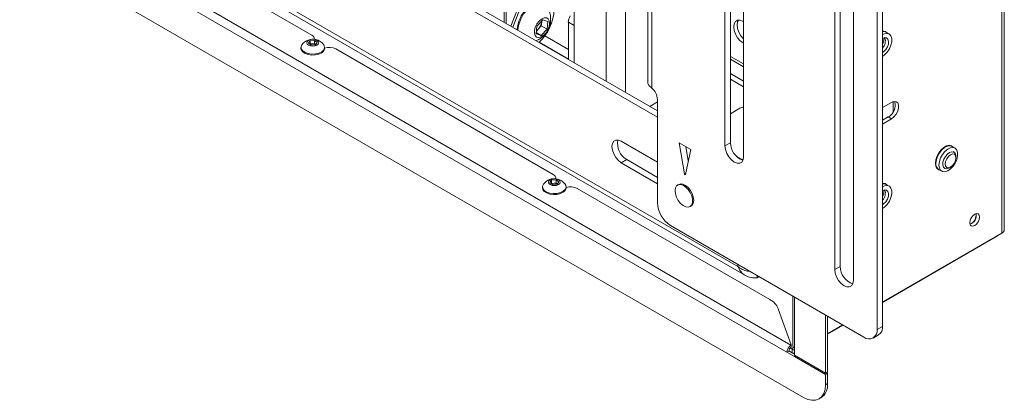
# Model space of a CAD drawing. Units: millimetres. Extents: x 73 to 2783, y 346 to 2930.
# Drawn here: x 2392 to 2709, y 2089 to 2211 of the extents above; entities that cross this region are included whole.
import ezdxf

# ---------------------------------------------------------------- set-up
doc = ezdxf.new("R2010")
doc.units = ezdxf.units.MM

msp = doc.modelspace()

# ---------------------------------------------------------------- linework, layer by layer
at = {"color": 7, "linetype": 'Continuous', "lineweight": 0}
for p, q in [((2708.41, 2674.65), (2708.41, 2142.43)), ((2709.17, 2143.49), (2709.17, 2675.71)), ((2550.04, 2634.58), (2548.11, 2210.28)), ((2594.34, 2601.28), (2594.34, 2190.97)), ((2570.59, 2197.3), (2570.59, 2598.63)), ((2595.62, 2599.54), (2595.62, 2189.12)), ((2669.94, 2112.39), (2669.94, 2594.55)), ((2668.17, 2111.37), (2668.17, 2593.53)), ((2620.97, 2171.48), (2620.97, 2347.04)), ((2619.21, 2346.02), (2619.21, 2170.46)), ((2625.22, 2166.99), (2625.22, 2342.55)), ((2436.6, 2274.65), (2597.46, 2181.79)), ((2436.6, 2272.61), (2597.46, 2179.74)), ((2656.33, 2131.68), (2656.33, 2264.36)), ((2654.56, 2263.34), (2654.56, 2130.66)), ((2660.57, 2127.19), (2660.57, 2259.87)), ((2411.84, 2252.26), (2625.81, 2128.74)), ((2412.48, 2253.38), (2623.34, 2131.65)), ((2398.69, 2245.91), (2640.45, 2106.34)), ((2639.15, 2104.08), (2397.39, 2243.64)), ((2424.09, 2241.98), (2486.09, 2206.19)), ((2550.21, 2209.06), (2562.68, 2241.05)), ((2550.89, 2208.67), (2563.68, 2241.51)), ((2392.05, 2235.25), (2644.49, 2089.52)), ((2558.65, 2209.07), (2560.54, 2211.06)), ((2560.18, 2210.37), (2560.05, 2209.13)), ((2560.22, 2210.73), (2560.18, 2210.37)), ((2560.54, 2211.06), (2562.16, 2210.56)), ((2562.16, 2210.56), (2561.89, 2208.07)), ((2625.22, 2210.46), (2625.04, 2210.57)), ((2558.38, 2206.58), (2558.65, 2209.07)), ((2559.11, 2208.13), (2558.48, 2207.47)), ((2560.05, 2209.13), (2559.11, 2208.13)), ((2561.89, 2208.07), (2560, 2206.08)), ((2560.05, 2209.13), (2561.89, 2208.07)), ((2568.76, 2210.27), (2568.81, 2198.33)), ((2485.02, 2203.59), (2485.57, 2204.36)), ((2485.57, 2204.36), (2487, 2204.47)), ((2485.57, 2203.3), (2485.57, 2204.36)), ((2486.97, 2204.82), (2486.97, 2204.96)), ((2487, 2204.47), (2487.88, 2203.81)), ((2487, 2203.41), (2487, 2204.47)), ((2560, 2206.08), (2558.38, 2206.58)), ((2558.43, 2206.99), (2560, 2206.08)), ((2672.08, 2206.52), (2671.09, 2207.09)), ((2482.65, 2202.21), (2482.65, 2201.9)), ((2485.89, 2202.93), (2485.02, 2203.59)), ((2485.51, 2203.22), (2485.57, 2203.3)), ((2485.57, 2203.3), (2486.28, 2203.35)), ((2487.32, 2203.04), (2485.89, 2202.93)), ((2486.28, 2203.35), (2487, 2203.41)), ((2487, 2203.41), (2487.38, 2203.12)), ((2487.88, 2203.81), (2487.32, 2203.04)), ((2490.25, 2201.9), (2490.25, 2202.21)), ((2493.87, 2201.7), (2563.87, 2161.29)), ((2625.04, 2203.62), (2625.22, 2203.52)), ((2620.97, 2198.44), (2625.22, 2195.99)), ((2595.2, 2189.46), (2595.62, 2189.12)), ((2597.46, 2185.46), (2597.46, 2152.19)), ((2594.99, 2183.21), (2597.46, 2184.64)), ((2623.98, 2182.59), (2620.97, 2180.86)), ((2672.84, 2184.48), (2669.94, 2182.81)), ((2671.78, 2179.79), (2669.94, 2178.73)), ((2669.94, 2177.5), (2672.84, 2179.17)), ((2671.78, 2179.79), (2672.84, 2179.17)), ((2597.46, 2165.25), (2585.8, 2171.99)), ((2608.18, 2169.35), (2604.42, 2171.52)), ((2604.42, 2171.52), (2606.16, 2161.44)), ((2606.44, 2161.28), (2608.18, 2169.35)), ((2607.38, 2165.64), (2606.58, 2170.28)), ((2620.97, 2171.48), (2619.21, 2170.46)), ((2693.29, 2169.77), (2692.3, 2170.34)), ((2587.56, 2166.07), (2585.8, 2165.05)), ((2587.56, 2166.07), (2597.46, 2160.35)), ((2622.96, 2167.06), (2624.99, 2165.89)), ((2692.97, 2168.48), (2692.65, 2168.67)), ((2693.59, 2166.66), (2693.59, 2167.11)), ((2585.8, 2165.05), (2597.46, 2158.31)), ((2688.03, 2162.94), (2689.02, 2162.36)), ((2689.65, 2163.47), (2689.97, 2163.29)), ((2691.47, 2163.44), (2691.86, 2163.66)), ((2564.75, 2159.92), (2564.75, 2160.06)), ((2560.43, 2157.31), (2560.43, 2157)), ((2562.8, 2158.69), (2563.35, 2159.46)), ((2563.67, 2158.03), (2562.8, 2158.69)), ((2563.29, 2158.31), (2563.35, 2158.4)), ((2563.35, 2159.46), (2564.78, 2159.57)), ((2563.35, 2158.4), (2563.35, 2159.46)), ((2563.35, 2158.4), (2564.07, 2158.45)), ((2565.11, 2158.13), (2563.67, 2158.03)), ((2564.07, 2158.45), (2564.78, 2158.5)), ((2564.78, 2159.57), (2565.66, 2158.9)), ((2564.78, 2158.5), (2564.78, 2159.57)), ((2564.78, 2158.5), (2565.16, 2158.22)), ((2565.66, 2158.9), (2565.11, 2158.13)), ((2568.03, 2157), (2568.03, 2157.31)), ((2571.65, 2156.8), (2633.66, 2121)), ((2604.3, 2158.1), (2603.95, 2157.9)), ((2672.08, 2157.52), (2671.09, 2158.1)), ((2607.95, 2150.97), (2608.3, 2151.17)), ((2601.71, 2144.84), (2663.93, 2108.92)), ((2698.51, 2145.49), (2698.1, 2145.32)), ((2708.41, 2142.43), (2669.94, 2120.22)), ((2669.94, 2120.12), (2706.97, 2141.5)), ((2656.33, 2131.68), (2654.56, 2130.66)), ((2629.57, 2128.06), (2629.57, 2128.76)), ((2629.57, 2128.06), (2630.17, 2128.41)), ((2641.08, 2122.11), (2641.08, 2106.07)), ((2636.38, 2118.08), (2640.56, 2106.4)), ((2651.56, 2097.32), (2651.56, 2116.06)), ((2652.19, 2097.69), (2652.19, 2115.69)), ((2657.15, 2112.83), (2652.19, 2109.97)), ((2652.19, 2109.88), (2657.23, 2112.78)), ((2668.17, 2111.37), (2669.94, 2112.39)), ((2666.93, 2108.62), (2668.7, 2109.64)), ((2640.56, 2106.4), (2640.45, 2106.34)), ((2640.56, 2105.67), (2640.56, 2106.4)), ((2641.15, 2105.79), (2640.88, 2105.16)), ((2639.78, 2104.44), (2639.15, 2104.08)), ((2641.62, 2102.65), (2639.15, 2104.08)), ((2640.88, 2103.85), (2639.78, 2104.48)), ((2641.62, 2103.38), (2639.78, 2104.44)), ((2640.88, 2105.08), (2640.21, 2105.46)), ((2640.56, 2105.67), (2640.45, 2105.61)), ((2640.88, 2105.16), (2641.62, 2104.73)), ((2640.88, 2105.08), (2640.88, 2105.16)), ((2640.88, 2105.08), (2640.88, 2103.85)), ((2641.62, 2103.06), (2641.62, 2105.31)), ((2651.56, 2097.32), (2641.62, 2103.06)), ((2641.62, 2102.65), (2651.56, 2096.91)), ((2652.19, 2097.69), (2651.56, 2097.32)), ((2652.19, 2097.28), (2651.56, 2096.91)), ((2651.56, 2093.6), (2651.56, 2096.91)), ((2651.84, 2097.48), (2652.19, 2097.28)), ((2652.19, 2093.97), (2652.19, 2097.28)), ((2651.56, 2093.6), (2652.19, 2093.97)), ((2649.48, 2089.03), (2650.12, 2089.39))]:
    msp.add_line(p, q, dxfattribs=at)
at = {"color": 8, "linetype": 'Continuous', "lineweight": 0}
for p, q in [((2550.62, 2634.24), (2548.69, 2209.94)), ((2580.92, 2191.34), (2580.92, 2595.12)), ((2587.14, 2595.12), (2587.14, 2187.75)), ((2570.59, 2209.21), (2568.76, 2210.27)), ((2568.8, 2201.51), (2561.15, 2205.93)), ((2559.35, 2203.86), (2568.81, 2198.4)), ((2625.22, 2203.73), (2625.04, 2203.62)), ((2670.03, 2203.5), (2669.94, 2203.55)), ((2620.97, 2199.32), (2625.22, 2196.87)), ((2625.22, 2191.35), (2620.97, 2193.8)), ((2620.97, 2192), (2625.22, 2189.55)), ((2673.41, 2181.5), (2673.41, 2184.73)), ((2606.52, 2161.64), (2606.16, 2161.44)), ((2698.48, 2147.26), (2698.54, 2147.23)), ((2623.34, 2132.35), (2623.34, 2131.65)), ((2641.62, 2121.8), (2641.62, 2105.31)), ((2640.88, 2105.08), (2641.62, 2104.65)), ((2640.88, 2105.08), (2640.88, 2105.08)), ((2641.98, 2102.85), (2641.62, 2102.65))]:
    msp.add_line(p, q, dxfattribs=at)
at = {"color": 7, "linetype": 'Continuous', "lineweight": 0, "flags": 128}
for points in [[(2559.32, 2210.66), (2558.63, 2209.77), (2558.12, 2208.74), (2557.84, 2207.69), (2557.82, 2206.74), (2558.07, 2205.99), (2558.55, 2205.52), (2559.23, 2205.37), (2560.01, 2205.58), (2560.82, 2206.1), (2561.58, 2206.9), (2562.19, 2207.87), (2562.59, 2208.92), (2562.74, 2209.93), (2562.63, 2210.8), (2562.25, 2211.42), (2561.67, 2211.73), (2560.93, 2211.7), (2560.12, 2211.33), (2559.32, 2210.66)], [(2560.18, 2210.37), (2560.2, 2210.65), (2560.2, 2210.7)], [(2625.04, 2210.57), (2624.11, 2210.93), (2623.27, 2210.92), (2622.61, 2210.54), (2622.18, 2209.82), (2622.03, 2208.83), (2622.18, 2207.67), (2622.61, 2206.46), (2623.27, 2205.31), (2624.11, 2204.33), (2625.04, 2203.62)], [(2625.22, 2204.9), (2625.17, 2204.94), (2624.33, 2205.92), (2623.67, 2207.07), (2623.24, 2208.28), (2623.1, 2209.44), (2623.24, 2210.43), (2623.51, 2210.97)], [(2671.09, 2207.09), (2670.46, 2207.28), (2669.94, 2207.25)], [(2484.69, 2204.12), (2484.55, 2203.7), (2484.69, 2203.28), (2485.1, 2202.92), (2485.72, 2202.69), (2486.45, 2202.6), (2487.17, 2202.68), (2487.79, 2202.92), (2488.2, 2203.28), (2488.35, 2203.7), (2488.2, 2204.12), (2487.79, 2204.47), (2487.18, 2204.71), (2486.45, 2204.8), (2485.72, 2204.71), (2485.1, 2204.47), (2484.69, 2204.12)], [(2669.94, 2199.32), (2670.61, 2199.8), (2671.45, 2200.66), (2672.16, 2201.72), (2672.66, 2202.87), (2672.93, 2204.02), (2672.93, 2205.06), (2672.66, 2205.9), (2672.16, 2206.47), (2671.45, 2206.71), (2670.61, 2206.61), (2669.94, 2206.3)], [(2669.94, 2200.55), (2670.3, 2200.79), (2670.97, 2201.48), (2671.51, 2202.35), (2671.83, 2203.28), (2671.89, 2204.15), (2671.7, 2204.84), (2671.26, 2205.25), (2670.65, 2205.34), (2669.94, 2205.08)], [(2482.65, 2201.9), (2482.75, 2201.39), (2483.2, 2200.76), (2483.98, 2200.24), (2484.99, 2199.88), (2486.15, 2199.72), (2487.33, 2199.77), (2488.43, 2200.03), (2489.33, 2200.48), (2489.96, 2201.06), (2490.23, 2201.73), (2490.25, 2201.9)], [(2482.94, 2203.05), (2482.66, 2202.39), (2482.75, 2201.7), (2483.2, 2201.07), (2483.98, 2200.55), (2484.99, 2200.19), (2486.15, 2200.03), (2487.33, 2200.08), (2488.43, 2200.34), (2489.33, 2200.79), (2489.96, 2201.37), (2490.23, 2202.04), (2490.14, 2202.72), (2489.96, 2203.06)], [(2672.84, 2179.17), (2673.63, 2179.79), (2674.32, 2180.65), (2674.83, 2181.65), (2675.1, 2182.67), (2675.1, 2183.6), (2674.83, 2184.3), (2674.32, 2184.71), (2673.63, 2184.78), (2672.84, 2184.48)], [(2585.8, 2171.99), (2584.87, 2172.35), (2584.03, 2172.34), (2583.36, 2171.96), (2582.94, 2171.24), (2582.79, 2170.25), (2582.94, 2169.09), (2583.36, 2167.88), (2584.03, 2166.73), (2584.87, 2165.75), (2585.8, 2165.05)], [(2619.21, 2170.46), (2619.35, 2169.3), (2619.78, 2168.09), (2620.44, 2166.94), (2621.28, 2165.96), (2622.21, 2165.25), (2623.14, 2164.89), (2623.98, 2164.9), (2624.64, 2165.28), (2625.07, 2166), (2625.22, 2166.99)], [(2692.7, 2170.11), (2692.12, 2170.55), (2691.38, 2170.67), (2690.53, 2170.47), (2689.65, 2169.96), (2688.81, 2169.19), (2688.07, 2168.21), (2687.49, 2167.11), (2687.13, 2165.97), (2687, 2164.89), (2687.13, 2163.96), (2687.49, 2163.25), (2688.07, 2162.81), (2688.42, 2162.71)], [(2692.3, 2170.34), (2691.68, 2170.53), (2690.84, 2170.43), (2689.94, 2169.99), (2689.06, 2169.25), (2688.28, 2168.28), (2687.67, 2167.16), (2687.28, 2166), (2687.14, 2164.89)], [(2688.13, 2164.32), (2688.27, 2163.37), (2688.66, 2162.66), (2689.27, 2162.25), (2690.05, 2162.18), (2690.93, 2162.46), (2691.83, 2163.05), (2692.67, 2163.92), (2693.37, 2164.97), (2693.88, 2166.12), (2694.14, 2167.27), (2694.14, 2168.31), (2693.88, 2169.15), (2693.37, 2169.72), (2692.67, 2169.96), (2691.83, 2169.86), (2690.93, 2169.42), (2690.05, 2168.68), (2689.27, 2167.71), (2688.66, 2166.59), (2688.27, 2165.43), (2688.13, 2164.32)], [(2690.66, 2163.15), (2690.04, 2163.25), (2689.59, 2163.67), (2689.37, 2164.35), (2689.4, 2165.22), (2689.68, 2166.17), (2690.18, 2167.08), (2690.83, 2167.85), (2691.56, 2168.39), (2692.28, 2168.62), (2692.9, 2168.52), (2693.35, 2168.1), (2693.57, 2167.42), (2693.59, 2167.11)], [(2691.2, 2163.43), (2690.64, 2163.54), (2690.26, 2163.97), (2690.13, 2164.66), (2690.26, 2165.5), (2690.64, 2166.36), (2691.2, 2167.12), (2691.86, 2167.66), (2692.52, 2167.89), (2693.08, 2167.78), (2693.46, 2167.35), (2693.59, 2166.66), (2693.46, 2165.82), (2693.09, 2164.95), (2692.52, 2164.2), (2691.86, 2163.66), (2691.2, 2163.43)], [(2691.47, 2163.44), (2691.38, 2163.39), (2690.66, 2163.15)], [(2562.47, 2159.22), (2562.33, 2158.8), (2562.47, 2158.38), (2562.88, 2158.02), (2563.5, 2157.78), (2564.23, 2157.7), (2564.95, 2157.78), (2565.57, 2158.02), (2565.98, 2158.38), (2566.13, 2158.79), (2565.98, 2159.21), (2565.57, 2159.57), (2564.96, 2159.81), (2564.23, 2159.89), (2563.5, 2159.81), (2562.89, 2159.57), (2562.47, 2159.22)], [(2606.16, 2161.44), (2606.18, 2161.38), (2606.21, 2161.32), (2606.25, 2161.27), (2606.3, 2161.23), (2606.35, 2161.21), (2606.39, 2161.21), (2606.42, 2161.24), (2606.44, 2161.28)], [(2560.43, 2157), (2560.53, 2156.49), (2560.99, 2155.85), (2561.76, 2155.33), (2562.77, 2154.97), (2563.93, 2154.81), (2565.11, 2154.87), (2566.21, 2155.13), (2567.12, 2155.57), (2567.74, 2156.16), (2568.02, 2156.83), (2568.03, 2157)], [(2560.72, 2158.15), (2560.44, 2157.48), (2560.53, 2156.8), (2560.99, 2156.17), (2561.76, 2155.64), (2562.77, 2155.28), (2563.93, 2155.12), (2565.11, 2155.18), (2566.21, 2155.44), (2567.12, 2155.88), (2567.74, 2156.47), (2568.02, 2157.14), (2567.92, 2157.82), (2567.74, 2158.15)], [(2603.12, 2156.07), (2603.25, 2155.03), (2603.61, 2153.94), (2604.18, 2152.9), (2604.91, 2151.99), (2605.74, 2151.3), (2606.58, 2150.89), (2607.36, 2150.79), (2608.02, 2151.01), (2608.5, 2151.54), (2608.74, 2152.33), (2608.74, 2153.31), (2608.5, 2154.38), (2608.02, 2155.46), (2607.36, 2156.45), (2606.58, 2157.25), (2605.74, 2157.81), (2604.91, 2158.07), (2604.18, 2158), (2603.61, 2157.62), (2603.25, 2156.96), (2603.12, 2156.07)], [(2604.3, 2158.1), (2604.89, 2158.28), (2605.67, 2158.18), (2606.51, 2157.77), (2607.33, 2157.08), (2608.06, 2156.17), (2608.64, 2155.13), (2609, 2154.04), (2609.13, 2153)], [(2671.09, 2158.1), (2670.46, 2158.29), (2669.94, 2158.26)], [(2669.94, 2150.33), (2670.61, 2150.81), (2671.45, 2151.67), (2672.16, 2152.73), (2672.66, 2153.88), (2672.93, 2155.03), (2672.93, 2156.07), (2672.66, 2156.91), (2672.16, 2157.47), (2671.45, 2157.72), (2670.61, 2157.61), (2669.94, 2157.31)], [(2669.94, 2151.56), (2670.3, 2151.8), (2670.97, 2152.49), (2671.51, 2153.36), (2671.83, 2154.29), (2671.89, 2155.16), (2671.7, 2155.85), (2671.26, 2156.26), (2670.65, 2156.34), (2669.94, 2156.09)], [(2698.05, 2145.75), (2698.17, 2145.12), (2698.51, 2144.72), (2699.03, 2144.62), (2699.64, 2144.84), (2700.25, 2145.33), (2700.76, 2146.02), (2701.11, 2146.82), (2701.23, 2147.59), (2701.11, 2148.23), (2700.76, 2148.62), (2700.25, 2148.72), (2699.64, 2148.51), (2699.03, 2148.02), (2698.51, 2147.32), (2698.17, 2146.53), (2698.05, 2145.75)], [(2698.8, 2147.75), (2698.57, 2147.29), (2698.29, 2146.87)], [(2707.17, 2141.71), (2707.1, 2141.6), (2706.97, 2141.5), (2706.97, 2141.5)], [(2654.56, 2130.66), (2654.71, 2129.5), (2655.14, 2128.28), (2655.8, 2127.13), (2656.64, 2126.16), (2657.57, 2125.45), (2658.5, 2125.08), (2659.33, 2125.09), (2660, 2125.48), (2660.42, 2126.2), (2660.57, 2127.19)], [(2644.49, 2089.52), (2645.86, 2088.88), (2647.19, 2088.58), (2648.41, 2088.63), (2649.49, 2089.03), (2650.36, 2089.76), (2651.02, 2090.79), (2651.42, 2092.09), (2651.56, 2093.6)]]:
    msp.add_lwpolyline(points, dxfattribs=at)
at = {"color": 7, "linetype": 'Continuous', "lineweight": 0}
for centre, radius, start, end in [((2563.22, 2206.88), 11.05, 136.0335, 174.3078), ((2563.47, 2206.74), 11.03, 136.0034, 174.7553), ((2555.62, 2211.25), 7.45, 292.544, 35.1176), ((2548.48, 2215.3), 15.77, 313.547, 356.7538), ((2556.18, 2210.92), 4.04, 316.3861, 352.2473), ((2573.06, 2210.14), 4.31, 149.0088, 178.2773), ((2556.85, 2210.24), 3.09, 302.2726, 317.0113), ((2670.25, 2205.79), 1.63, 40.8886, 100.8857), ((2486.45, 2200.53), 4.32, 76.5188, 144.2102), ((2485.53, 2204.87), 1.43, 357.8949, 66.9174), ((2486.45, 2200.53), 4.32, 35.7898, 76.5188), ((2486.38, 2201.63), 1.73, 93.2618, 117.499), ((2486.47, 2201.56), 1.81, 59.7432, 95.9336), ((2491.73, 2197.49), 4.72, 63.0131, 108.337), ((2596.27, 2191.08), 1.94, 183.1251, 236.3524), ((2592.38, 2185.2), 5.09, 2.9236, 50.4002), ((2625.58, 2179.67), 3.34, 96.2805, 118.6943), ((2669.73, 2183.56), 4.29, 298.461, 16.6994), ((2590.51, 2171.17), 5.89, 168.1593, 239.9622), ((2626.88, 2171.49), 5.91, 180.1078, 251.3617), ((2689.22, 2164.66), 2.1, 173.5102, 235.1777), ((2564.23, 2155.62), 4.32, 76.5188, 144.2102), ((2563.31, 2159.97), 1.43, 357.8949, 66.9174), ((2564.23, 2155.62), 4.32, 35.7898, 76.5188), ((2564.16, 2156.73), 1.73, 93.2618, 117.499), ((2564.25, 2156.65), 1.81, 59.7432, 95.9336), ((2569.51, 2152.59), 4.72, 63.0131, 108.337), ((2670.25, 2156.8), 1.63, 40.8886, 100.8857), ((2606.67, 2152.61), 9.22, 182.6055, 237.3945), ((2607.18, 2152.78), 1.96, 304.8223, 6.4898), ((2697.14, 2148.11), 3.01, 288.8423, 11.163), ((2696.86, 2148.25), 3.21, 300.8207, 7.7679), ((2707.87, 2143.62), 1.31, 294.3747, 354.3052), ((2662.22, 2131.68), 5.89, 180.0375, 251.8356), ((2631, 2115.79), 5.85, 23.1315, 62.9704), ((2667.09, 2112.02), 2.88, 304.0564, 7.2558), ((2665.59, 2110.95), 2.62, 230.7967, 9.214), ((2641.99, 2103.95), 2.84, 122.6055, 177.3945), ((2642.01, 2106.16), 0.93, 185.6948, 245.6253), ((2641.24, 2104.38), 1.46, 122.6055, 177.3945), ((2640.88, 2105.08), 0.000437, 230.7967, 9.214), ((2641.32, 2104.47), 0.755, 234.3824, 294.3071), ((2647.44, 2093.37), 4.8, 304.0564, 7.2558)]:
    msp.add_arc(centre, radius, start, end, dxfattribs=at)
at = {"color": 8, "linetype": 'Continuous', "lineweight": 0}
for centre in [(2667.35, 2204.39), (2667.35, 2155.4)]:
    msp.add_arc(centre, 3.52, 317.3188, 15.7384, dxfattribs=at)
at = {"color": 7, "linetype": 'Continuous', "lineweight": 0}
for points, knots in [([(2670.43, 2205.29), (2670.44, 2205.12), (2670.44, 2204.76), (2670.28, 2204.03), (2670.05, 2203.53), (2669.94, 2203.3)], [0, 0, 0, 0, 0.314662, 0.684194, 1, 1, 1, 1]), ([(2670.43, 2156.29), (2670.44, 2156.13), (2670.44, 2155.77), (2670.28, 2155.04), (2670.05, 2154.54), (2669.94, 2154.31)], [0, 0, 0, 0, 0.314662, 0.684194, 1, 1, 1, 1]), ([(2623.34, 2131.65), (2623.8, 2131.33), (2624.7, 2130.67), (2626.17, 2130.17), (2626.99, 2130.11), (2627.25, 2130.09)], [0, 0, 0, 0, 0.404425, 0.80885, 1, 1, 1, 1]), ([(2629.57, 2128.06), (2629.24, 2128.03), (2628.57, 2127.96), (2627.6, 2128.06), (2626.66, 2128.31), (2625.78, 2128.72), (2624.98, 2129.29), (2624.31, 2129.98), (2623.75, 2130.77), (2623.48, 2131.36), (2623.34, 2131.65)], [0, 0, 0, 0, 0.123609, 0.250785, 0.37477, 0.502214, 0.628392, 0.758193, 0.877503, 1, 1, 1, 1])]:
    msp.add_open_spline(points, degree=3, knots=knots, dxfattribs=at)

doc.saveas('drawing.dxf')
